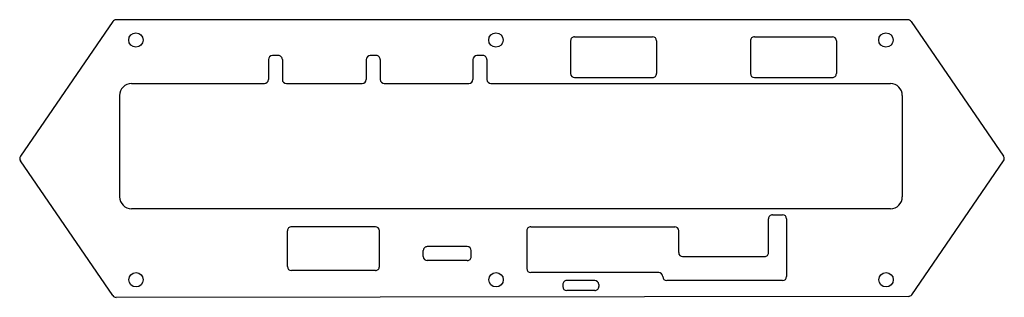
# Model space of a CAD drawing. Units: millimetres. Extents: x 10 to 256, y 6 to 76.
import ezdxf

# ---------------------------------------------------------------- set-up
doc = ezdxf.new("R2010")
doc.units = ezdxf.units.MM
doc.header["$MEASUREMENT"] = 0
doc.layers.add('Keep-Out', color=1, linetype='Continuous')

msp = doc.modelspace()

# ---------------------------------------------------------------- linework, layer by layer
at = {"layer": 'Keep-Out'}
for p, q in [((33.32, 75.48), (10.15, 41.66)), ((232.2, 75.91), (34.14, 75.91)), ((233.03, 75.48), (256.2, 41.66)), ((148.85, 71.61), (168.35, 71.61)), ((193.85, 71.61), (213.35, 71.61)), ((147.85, 70.61), (147.85, 62.41)), ((169.35, 70.61), (169.35, 62.41)), ((192.85, 70.61), (192.85, 62.41)), ((214.35, 70.61), (214.35, 62.41)), ((74.7, 66.91), (73.2, 66.91)), ((99.2, 66.91), (97.7, 66.91)), ((125.9, 66.91), (124.4, 66.91)), ((72.2, 65.91), (72.2, 60.91)), ((75.7, 65.91), (75.7, 60.91)), ((96.7, 65.91), (96.7, 60.91)), ((100.2, 65.91), (100.2, 60.91)), ((123.4, 65.91), (123.4, 60.91)), ((126.9, 65.91), (126.9, 60.91)), ((37.96, 59.91), (71.2, 59.91)), ((76.7, 59.91), (95.7, 59.91)), ((101.2, 59.91), (122.4, 59.91)), ((127.9, 59.91), (227.85, 59.91)), ((148.85, 61.41), (168.35, 61.41)), ((193.85, 61.41), (213.35, 61.41)), ((34.96, 56.91), (34.98, 31.51)), ((230.85, 56.91), (230.85, 31.51)), ((33.3, 6.74), (10.15, 40.53)), ((233.2, 6.96), (256.2, 40.53)), ((227.85, 28.51), (37.98, 28.51)), ((197.38, 17.51), (197.37, 26.01)), ((198.37, 27.01), (200.87, 27.01)), ((201.87, 26.01), (201.87, 11.51)), ((76.98, 14.01), (76.98, 23.01)), ((98.98, 24.01), (77.98, 24.01)), ((99.98, 14.01), (99.98, 23.01)), ((136.88, 23.01), (136.88, 13.51)), ((137.88, 24.01), (173.88, 24.01)), ((174.88, 17.51), (174.88, 23.01)), ((110.98, 16.51), (110.98, 18.01)), ((121.98, 19.01), (111.98, 19.01)), ((122.98, 16.51), (122.98, 18.01)), ((121.98, 15.51), (111.98, 15.51)), ((175.88, 16.51), (196.38, 16.51)), ((98.98, 13.01), (77.98, 13.01)), ((169.88, 12.51), (137.88, 12.51)), ((153.88, 10.51), (146.88, 10.51)), ((170.88, 11.51), (170.88, 11.51)), ((200.87, 10.51), (171.88, 10.51)), ((145.88, 9.51), (145.88, 9.01)), ((153.88, 8.01), (146.88, 8.01)), ((154.88, 9.51), (154.88, 9.01)), ((232.38, 6.53), (34.12, 6.3))]:
    msp.add_line(p, q, dxfattribs=at)
for centre in [(39.05, 70.81), (129.15, 70.81), (226.75, 70.81), (39.08, 10.71), (129.18, 10.71), (226.78, 10.71)]:
    msp.add_circle(centre, 1.8, dxfattribs=at)
for centre, radius, start, end in [((34.14, 74.91), 1, 90, 145.585), ((232.2, 74.91), 1, 34.415, 90), ((148.85, 70.61), 1, 90, 180.032), ((168.35, 70.61), 1, 0.032, 90), ((193.85, 70.61), 1, 90, 180.032), ((213.35, 70.61), 1, 0.032, 90), ((73.2, 65.91), 1, 90.032, 180), ((74.7, 65.91), 1, 0, 90.032), ((97.7, 65.91), 1, 90.032, 180), ((99.2, 65.91), 1, 0, 90.032), ((124.4, 65.91), 1, 90.032, 180), ((125.9, 65.91), 1, 0, 90.032), ((148.85, 62.41), 1, 180.032, 270), ((168.35, 62.41), 1, 270, 0.032), ((193.85, 62.41), 1, 180.032, 270), ((213.35, 62.41), 1, 270, 0.032), ((37.96, 56.91), 3, 90, 180.0544), ((71.2, 60.91), 1, 270, 360), ((76.7, 60.91), 1, 180, 270), ((95.7, 60.91), 1, 270, 360), ((101.2, 60.91), 1, 180, 270), ((122.4, 60.91), 1, 270, 360), ((127.9, 60.91), 1, 180, 270), ((227.85, 56.91), 3, 0, 90), ((10.97, 41.09), 1, 145.585, 214.415), ((255.37, 41.09), 1, 325.585, 34.415), ((37.98, 31.51), 3, 180.0544, 270), ((227.85, 31.51), 3, 270, 360), ((198.37, 26.01), 1, 90, 180.032), ((200.87, 26.01), 1, 0.032, 90), ((77.98, 23.01), 1, 90, 180.032), ((98.98, 23.01), 1, 0.032, 90), ((137.88, 23.01), 1, 90, 180.032), ((173.88, 23.01), 1, 0.032, 90), ((111.98, 18.01), 1, 90, 180.032), ((121.98, 18.01), 1, 0.032, 90), ((175.88, 17.51), 1, 180.032, 270), ((196.38, 17.51), 1, 270, 0.032), ((111.98, 16.51), 1, 180.032, 270), ((121.98, 16.51), 1, 270, 0.032), ((77.98, 14.01), 1, 180.032, 270), ((98.98, 14.01), 1, 270, 0.032), ((137.88, 13.51), 1, 180.032, 270), ((169.88, 11.51), 1, 0.032, 90), ((146.88, 9.51), 1, 90, 180.032), ((153.88, 9.51), 1, 0.032, 90), ((171.88, 11.51), 1, 180.032, 270), ((200.87, 11.51), 1, 270, 0), ((146.88, 9.01), 1, 180.032, 270), ((153.88, 9.01), 1, 270, 0.032), ((34.12, 7.3), 1, 214.415, 270.065), ((232.38, 7.53), 1, 270.065, 325.585)]:
    msp.add_arc(centre, radius, start, end, dxfattribs=at)

doc.saveas('drawing.dxf')
